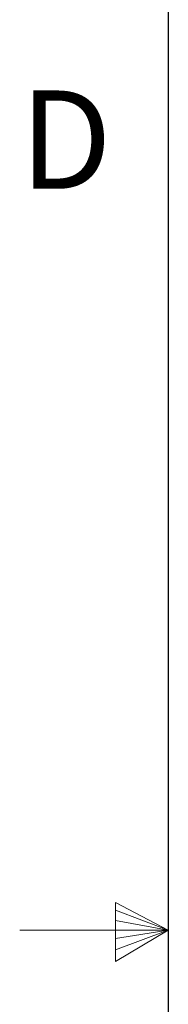
# Model space of a CAD drawing. Units: inches. Extents: x 2 to 154, y 1 to 99.
# Drawn here: x 2 to 3, y 49 to 60 of the extents above; entities that cross this region are included whole.
import ezdxf

# ---------------------------------------------------------------- set-up
doc = ezdxf.new("R2010")
doc.units = ezdxf.units.IN
doc.header["$MEASUREMENT"] = 0
doc.linetypes.add('SLD-Solid', pattern=[0])
doc.styles.add('SLDTEXTSTYLE0', font='GOTHIC.TTF', dxfattribs={"width": 0.913})

msp = doc.modelspace()

# ---------------------------------------------------------------- linework, layer by layer
at = {"color": 7, "linetype": 'SLD-Solid', "lineweight": 25}
msp.add_line((3.4349362, 97.1710704), (3.4349362, 2.6710704), dxfattribs=at)
at = {"color": 7, "linetype": 'SLD-Solid', "lineweight": 18}
for p, q in [((2.8769802, 50.2160024), (2.8769802, 49.5913553)), ((3.4349362, 49.9210704), (2.8769802, 50.2160024)), ((2.8769802, 50.1329054), (3.4349362, 49.9210704)), ((2.8769802, 50.0251281), (3.4349362, 49.9210704)), ((3.4349362, 49.9210704), (1.8599362, 49.9210704)), ((2.8769802, 49.5913553), (3.4349362, 49.9210704)), ((2.8769802, 49.714232), (3.4349362, 49.9210704)), ((2.8769802, 49.8344452), (3.4349362, 49.9210704))]:
    msp.add_line(p, q, dxfattribs=at)

# ---------------------------------------------------------------- texts
at = {"color": 7, "linetype": 'Continuous', "lineweight": 0, "insert": (1.859882, 58.8134087), "char_height": 1.0416667, "attachment_point": 1, "style": 'SLDTEXTSTYLE0'}
msp.add_mtext('D', dxfattribs=at)
msp.add_mtext('D', dxfattribs=at)

doc.saveas('drawing.dxf')
